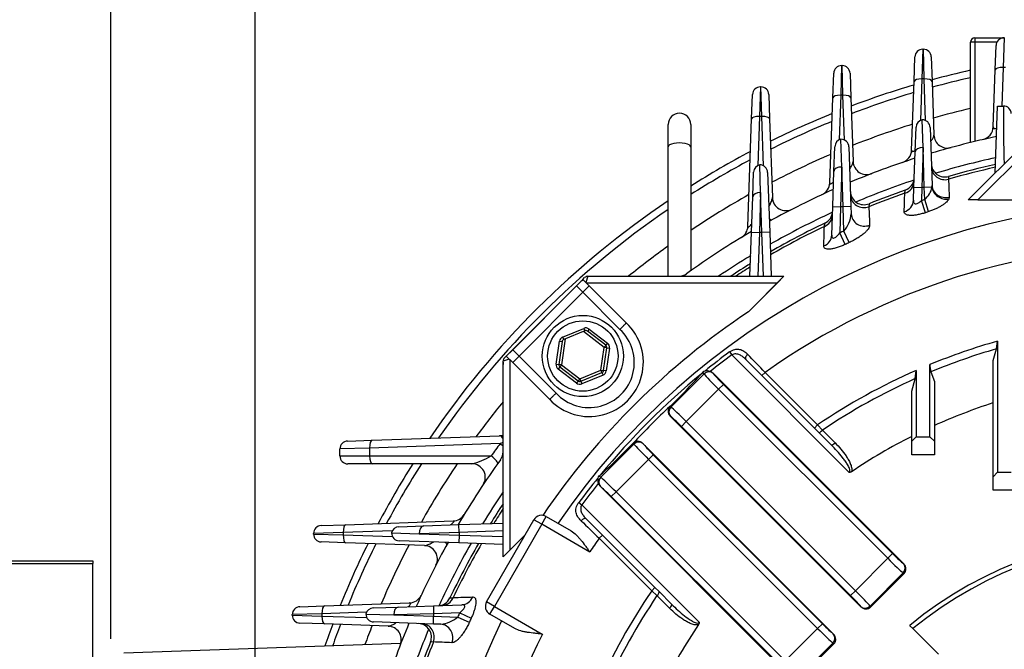
# Model space of a CAD drawing. Units: millimetres. Extents: x 0 to 4557, y -1871 to 1680.
# Drawn here: x 1523 to 1741, y 1009 to 1149 of the extents above; entities that cross this region are included whole.
import ezdxf

# ---------------------------------------------------------------- set-up
doc = ezdxf.new("R2010")
doc.units = ezdxf.units.MM
doc.header["$LTSCALE"] = 5
doc.layers.add('DMMW10206_200L_H', color=7, linetype='CONTINUOUS')
doc.layers.add('T', color=7, linetype='CONTINUOUS')

msp = doc.modelspace()

# ---------------------------------------------------------------- linework, layer by layer
at = {"layer": 'DMMW10206_200L_H', "color": 3, "linetype": 'Continuous', "ltscale": 25.4}
for p, q in [((1733.22, 1121.4), (1733.22, 1143.65)), ((1734.22, 1143.65), (1733.22, 1143.65)), ((1734.22, 1144.65), (1740.66, 1144.65)), ((1734.22, 1144.65), (1734.22, 1143.65)), ((1734.22, 1144.65), (1740.66, 1144.65)), ((1734.22, 1143.65), (1734.22, 1121.65)), ((1739.08, 1143.65), (1734.22, 1143.65)), ((1740.66, 1144.65), (1740.47, 1138.07)), ((1740.66, 1144.65), (1740.78, 1144.65)), ((1722.66, 1142.09), (1722.47, 1135.51)), ((1722.66, 1142.09), (1722.78, 1142.09)), ((1722.97, 1135.51), (1722.78, 1142.09)), ((1738.72, 1137.53), (1738.91, 1142.96)), ((1720.72, 1134.97), (1720.91, 1140.4)), ((1724.53, 1140.4), (1724.72, 1134.97)), ((1732.72, 1108.68), (1763.42, 1139.38)), ((1704.66, 1138.47), (1704.47, 1131.89)), ((1704.66, 1138.47), (1704.78, 1138.47)), ((1704.97, 1131.89), (1704.78, 1138.47)), ((1764.72, 1138.56), (1734.84, 1108.68)), ((1738.28, 1124.87), (1738.72, 1137.53)), ((1740.47, 1138.07), (1740.17, 1129.51)), ((1740.97, 1138.07), (1740.47, 1138.07)), ((1702.72, 1131.36), (1702.91, 1136.78)), ((1706.53, 1136.78), (1706.72, 1131.36)), ((1720.19, 1119.73), (1720.72, 1134.97)), ((1722.47, 1135.51), (1722.15, 1126.33)), ((1722.97, 1135.51), (1722.47, 1135.51)), ((1723.29, 1126.29), (1722.97, 1135.51)), ((1724.72, 1134.97), (1725.13, 1123.08)), ((1686.66, 1133.76), (1686.47, 1127.18)), ((1686.66, 1133.76), (1686.78, 1133.76)), ((1686.97, 1127.18), (1686.78, 1133.76)), ((1684.72, 1126.64), (1684.91, 1132.07)), ((1688.53, 1132.07), (1688.72, 1126.64)), ((1702.06, 1112.49), (1702.72, 1131.36)), ((1704.47, 1131.89), (1704.12, 1121.99)), ((1704.97, 1131.89), (1704.47, 1131.89)), ((1705.31, 1121.95), (1704.97, 1131.89)), ((1706.72, 1131.36), (1707.21, 1117.2)), ((1738.7, 1114.66), (1739.22, 1129.51)), ((1739.22, 1129.51), (1740.53, 1129.51)), ((1683.89, 1102.82), (1684.72, 1126.64)), ((1686.47, 1127.18), (1686.09, 1116.31)), ((1686.97, 1127.18), (1686.47, 1127.18)), ((1687.35, 1116.27), (1686.97, 1127.18)), ((1688.72, 1126.64), (1689.32, 1109.2)), ((1722.72, 1120.3), (1722.53, 1126.46)), ((1666.22, 1120.47), (1666.22, 1125.4)), ((1671.22, 1125.4), (1671.22, 1120.47)), ((1720.97, 1119.33), (1721.16, 1124.81)), ((1724.28, 1124.77), (1724.72, 1111.92)), ((1704.72, 1115.98), (1704.53, 1122.14)), ((1666.22, 1091.76), (1666.22, 1120.47)), ((1671.22, 1120.47), (1671.22, 1092.98)), ((1702.97, 1115.01), (1703.16, 1120.49)), ((1706.28, 1120.45), (1706.74, 1107.2)), ((1722.72, 1120.3), (1722.44, 1111.46)), ((1722.99, 1111.46), (1722.72, 1120.3)), ((1720.7, 1111.52), (1720.97, 1119.33)), ((1686.72, 1110.32), (1686.53, 1116.48)), ((1704.72, 1115.98), (1704.44, 1107.14)), ((1704.99, 1107.14), (1704.72, 1115.98)), ((1684.97, 1109.35), (1685.16, 1114.83)), ((1688.28, 1114.79), (1688.74, 1101.54)), ((1702.7, 1107.2), (1702.97, 1115.01)), ((1728.38, 1113.91), (1728.36, 1113.28)), ((1718.67, 1110.19), (1718.76, 1110.86)), ((1720.59, 1108.61), (1720.7, 1111.52)), ((1720.7, 1111.52), (1722.44, 1111.46)), ((1722.44, 1111.46), (1722.34, 1108.53)), ((1722.99, 1111.46), (1722.44, 1111.46)), ((1724.7, 1111.52), (1722.99, 1111.46)), ((1723.08, 1108.78), (1722.99, 1111.46)), ((1724.7, 1111.52), (1724.72, 1111.92)), ((1684.7, 1101.54), (1684.97, 1109.35)), ((1686.72, 1110.32), (1686.44, 1101.48)), ((1686.99, 1101.48), (1686.72, 1110.32)), ((1723.96, 1106.1), (1723.08, 1108.78)), ((1728.51, 1109.32), (1728.43, 1108.92)), ((1734.84, 1108.68), (1732.72, 1108.68)), ((1734.84, 1108.68), (1743.83, 1108.68)), ((1702.48, 1100.9), (1702.7, 1107.2)), ((1702.7, 1107.2), (1704.44, 1107.14)), ((1704.44, 1107.14), (1704.24, 1101.37)), ((1704.99, 1107.14), (1704.44, 1107.14)), ((1706.74, 1107.2), (1704.99, 1107.14)), ((1705.18, 1101.8), (1704.99, 1107.14)), ((1706.74, 1107.2), (1706.79, 1105.59)), ((1710.75, 1107.85), (1710.71, 1107.18)), ((1723.23, 1105.86), (1722.34, 1108.53)), ((1684.35, 1091.76), (1684.7, 1101.54)), ((1684.7, 1101.54), (1686.44, 1101.48)), ((1686.44, 1101.48), (1686.1, 1091.76)), ((1686.99, 1101.48), (1686.44, 1101.48)), ((1688.74, 1101.54), (1686.99, 1101.48)), ((1687.33, 1091.76), (1686.99, 1101.48)), ((1688.74, 1101.54), (1689.08, 1091.76)), ((1705.43, 1098.81), (1704.24, 1101.37)), ((1706.34, 1099.23), (1705.18, 1101.8)), ((1647.31, 1091.05), (1647.72, 1091.46)), ((1648.43, 1091.76), (1647.97, 1090.38)), ((1648.43, 1091.76), (1691.86, 1091.76)), ((1691.86, 1091.76), (1684.01, 1083.9)), ((1691.86, 1091.76), (1690.36, 1090.26)), ((1631.77, 1075.49), (1645.89, 1089.63)), ((1646.73, 1090.46), (1645.14, 1088.87)), ((1645.89, 1089.63), (1647.34, 1091.07)), ((1645.89, 1089.63), (1647.31, 1088.22)), ((1647.97, 1090.38), (1647.31, 1091.05)), ((1648.72, 1089.63), (1647.31, 1088.22)), ((1648.1, 1090.26), (1647.97, 1090.38)), ((1648.1, 1090.26), (1656.93, 1081.42)), ((1690.36, 1090.26), (1648.1, 1090.26)), ((1684.01, 1083.9), (1690.36, 1090.26)), ((1647.31, 1088.22), (1633.18, 1074.08)), ((1655.54, 1079.98), (1647.31, 1088.22)), ((1632.6, 1076.33), (1638.83, 1082.56)), ((1642.84, 1078.3), (1647.54, 1080.22)), ((1647.54, 1080.22), (1647.77, 1079.67)), ((1642.84, 1078.3), (1643.07, 1077.74)), ((1647.77, 1079.67), (1643.07, 1077.74)), ((1652.02, 1076), (1647.45, 1079.54)), ((1648.73, 1080.06), (1648.37, 1079.59)), ((1652.38, 1076.48), (1648.37, 1079.59)), ((1648.73, 1080.06), (1652.75, 1076.95)), ((1632.52, 1076.25), (1630.93, 1074.66)), ((1641.43, 1072.31), (1642.11, 1077.35)), ((1642.7, 1077.27), (1642.02, 1072.23)), ((1642.11, 1077.35), (1642.7, 1077.27)), ((1643.39, 1077.87), (1642.61, 1072.15)), ((1651.33, 1070.97), (1652.02, 1076)), ((1651.93, 1070.89), (1652.61, 1075.92)), ((1652.38, 1076.48), (1652.02, 1076)), ((1652.61, 1075.92), (1652.02, 1076)), ((1652.75, 1076.95), (1652.38, 1076.48)), ((1653.21, 1075.84), (1652.52, 1070.81)), ((1652.61, 1075.92), (1653.21, 1075.84)), ((1738.96, 1075.65), (1739.22, 1077.37)), ((1739.22, 1077.37), (1739.22, 1048.31)), ((1629.93, 1073.66), (1630.35, 1074.08)), ((1630.35, 1074.07), (1631.77, 1075.49)), ((1630.35, 1074.08), (1631.02, 1073.41)), ((1630.35, 1074.08), (1630.35, 1074.07)), ((1631.77, 1075.49), (1633.18, 1074.08)), ((1633.18, 1074.08), (1631.77, 1072.67)), ((1633.18, 1074.08), (1641.41, 1065.85)), ((1679.81, 1074.99), (1680.31, 1074.32)), ((1706.35, 1048.28), (1680.31, 1074.32)), ((1738.22, 1073.11), (1738.96, 1075.65)), ((1631.02, 1073.41), (1629.64, 1072.95)), ((1629.64, 1029.53), (1629.64, 1072.95)), ((1629.64, 1072.69), (1629.64, 1072.31)), ((1629.64, 1072.33), (1629.64, 1072.21)), ((1631.02, 1073.41), (1631.14, 1073.29)), ((1639.97, 1064.46), (1631.14, 1073.29)), ((1631.14, 1073.29), (1631.14, 1031.03)), ((1641.43, 1072.31), (1642.02, 1072.23)), ((1642.25, 1071.68), (1641.88, 1071.2)), ((1642.61, 1072.15), (1642.02, 1072.23)), ((1642.61, 1072.15), (1642.25, 1071.68)), ((1642.25, 1071.68), (1646.27, 1068.57)), ((1642.61, 1072.15), (1646.63, 1069.04)), ((1687.01, 1069.74), (1683.44, 1073.31)), ((1724.22, 1056.18), (1724.22, 1072.18)), ((1738.22, 1047.31), (1738.22, 1073.11)), ((1645.9, 1068.09), (1641.88, 1071.2)), ((1646.63, 1069.04), (1651.33, 1070.97)), ((1646.86, 1068.49), (1651.56, 1070.41)), ((1651.79, 1069.86), (1647.09, 1067.93)), ((1651.33, 1070.97), (1651.56, 1070.41)), ((1651.33, 1070.97), (1651.93, 1070.89)), ((1651.56, 1070.41), (1651.79, 1069.86)), ((1652.52, 1070.81), (1651.93, 1070.89)), ((1666.84, 1062.76), (1674.19, 1070.11)), ((1673.9, 1070.5), (1673.62, 1070.14)), ((1674.19, 1070.11), (1673.9, 1070.5)), ((1718.45, 1027.99), (1676.18, 1070.26)), ((1676.18, 1070.26), (1676.24, 1070.18)), ((1687.72, 1070.45), (1687.01, 1069.74)), ((1698.64, 1058.11), (1687.01, 1069.74)), ((1687.72, 1070.45), (1699.35, 1058.82)), ((1720.96, 1069.06), (1721.22, 1070.9)), ((1721.22, 1070.9), (1721.22, 1056.18)), ((1724.47, 1070.58), (1725.22, 1068.47)), ((1646.27, 1068.57), (1645.9, 1068.09)), ((1646.63, 1069.04), (1646.27, 1068.57)), ((1646.63, 1069.04), (1646.86, 1068.49)), ((1646.86, 1068.49), (1647.09, 1067.93)), ((1678.48, 1067.77), (1677.42, 1066.71)), ((1678.48, 1067.77), (1715.96, 1030.29)), ((1720.22, 1066.27), (1720.96, 1069.06)), ((1725.22, 1068.47), (1725.22, 1055.18)), ((1677.42, 1066.71), (1670.24, 1059.53)), ((1714.9, 1029.23), (1677.42, 1066.71)), ((1720.22, 1055.18), (1720.22, 1066.27)), ((1666.62, 1062.91), (1666.63, 1062.92)), ((1666.63, 1062.92), (1666.84, 1062.76)), ((1708.96, 1018.5), (1666.69, 1060.77)), ((1666.77, 1060.71), (1666.69, 1060.77)), ((1670.24, 1059.53), (1669.18, 1058.47)), ((1706.66, 1020.99), (1669.18, 1058.47)), ((1670.24, 1059.53), (1707.72, 1022.05)), ((1699.35, 1058.82), (1698.64, 1058.11)), ((1699.35, 1058.82), (1700.44, 1057.64)), ((1600.61, 1055.43), (1628.82, 1056.41)), ((1699.55, 1057.2), (1698.64, 1058.11)), ((1702.35, 1054.4), (1699.55, 1057.2)), ((1700.44, 1057.64), (1703.23, 1054.84)), ((1721.22, 1056.18), (1720.22, 1055.18)), ((1721.22, 1056.18), (1724.22, 1056.18)), ((1725.22, 1055.18), (1724.22, 1056.18)), ((1595.18, 1055.24), (1600.61, 1055.43)), ((1629.01, 1054.69), (1600.07, 1053.68)), ((1629.01, 1054.69), (1629.64, 1055.02)), ((1651.28, 1047.21), (1658.63, 1054.56)), ((1658.63, 1054.56), (1658.47, 1054.77)), ((1658.48, 1054.77), (1658.47, 1054.77)), ((1660.62, 1054.7), (1702.89, 1012.43)), ((1660.62, 1054.7), (1660.69, 1054.62)), ((1720.22, 1052.18), (1720.22, 1055.18)), ((1725.22, 1055.18), (1725.22, 1052.18)), ((1600.07, 1053.68), (1593.49, 1053.49)), ((1593.49, 1051.93), (1593.49, 1053.49)), ((1593.49, 1051.93), (1600.07, 1051.93)), ((1600.07, 1053.68), (1600.07, 1051.93)), ((1600.07, 1051.93), (1627, 1051.93)), ((1662.93, 1052.21), (1661.87, 1051.15)), ((1662.93, 1052.21), (1700.4, 1014.73)), ((1725.22, 1052.18), (1720.22, 1052.18)), ((1600.67, 1050.18), (1595.24, 1050.18)), ((1622.71, 1050.18), (1600.67, 1050.18)), ((1661.87, 1051.15), (1654.69, 1043.97)), ((1699.34, 1013.68), (1661.87, 1051.15)), ((1650.9, 1047.5), (1651.28, 1047.21)), ((1739.22, 1048.31), (1738.22, 1047.31)), ((1739.22, 1048.31), (1742.22, 1048.31)), ((1738.22, 1044.31), (1738.22, 1047.31)), ((1651.14, 1045.21), (1693.4, 1002.94)), ((1651.22, 1045.15), (1651.14, 1045.21)), ((1654.69, 1043.97), (1653.63, 1042.91)), ((1654.69, 1043.97), (1692.16, 1006.5)), ((1743.22, 1044.31), (1738.22, 1044.31)), ((1646.41, 1041.58), (1647.08, 1041.08)), ((1647.08, 1041.08), (1673.11, 1015.05)), ((1691.1, 1005.44), (1653.63, 1042.91)), ((1589.32, 1036.49), (1594.75, 1036.68)), ((1594.75, 1036.68), (1618.58, 1037.51)), ((1612.05, 1036.43), (1619.86, 1036.7)), ((1619.86, 1036.7), (1629.64, 1037.04)), ((1619.92, 1034.95), (1619.86, 1036.7)), ((1625.97, 1019.58), (1636.47, 1037.77)), ((1638.21, 1036.77), (1627.71, 1018.58)), ((1638.21, 1036.77), (1636.47, 1037.77)), ((1638.21, 1036.77), (1639.21, 1038.5)), ((1648.84, 1030.63), (1638.21, 1036.77)), ((1639.21, 1038.5), (1644.76, 1035.3)), ((1648.09, 1037.95), (1651.65, 1034.39)), ((1594.21, 1034.93), (1587.63, 1034.74)), ((1587.63, 1034.62), (1587.63, 1034.74)), ((1587.63, 1034.62), (1594.21, 1034.43)), ((1605.08, 1035.31), (1594.21, 1034.93)), ((1594.21, 1034.93), (1594.21, 1034.43)), ((1594.21, 1034.43), (1605.12, 1034.05)), ((1604.92, 1034.87), (1611.08, 1034.68)), ((1606.57, 1036.24), (1612.05, 1036.43)), ((1619.92, 1034.95), (1611.08, 1034.68)), ((1611.08, 1034.68), (1619.92, 1034.4)), ((1619.92, 1034.4), (1619.86, 1032.66)), ((1629.64, 1035.29), (1619.92, 1034.95)), ((1619.92, 1034.95), (1619.92, 1034.4)), ((1619.92, 1034.4), (1629.64, 1034.07)), ((1631.14, 1031.03), (1634.56, 1034.45)), ((1650.95, 1033.68), (1651.65, 1034.39)), ((1651.65, 1034.39), (1663.29, 1022.75)), ((1594.75, 1032.68), (1589.32, 1032.87)), ((1612.19, 1032.07), (1594.75, 1032.68)), ((1619.86, 1032.66), (1606.61, 1033.12)), ((1629.64, 1032.31), (1619.86, 1032.66)), ((1662.58, 1022.05), (1650.95, 1033.68)), ((1631.14, 1031.03), (1629.64, 1029.53)), ((1714.9, 1029.23), (1715.96, 1030.29)), ((1449.72, 1028.71), (1538.72, 1028.71)), ((1449.72, 1028.64), (1538.72, 1028.64)), ((1449.72, 1028.05), (1538.72, 1028.05)), ((1538.72, 1028.71), (1538.72, 1028.64)), ((1538.72, 1028.64), (1538.72, 1028.05)), ((1538.72, 861.24), (1538.72, 1028.05)), ((1707.72, 1022.05), (1714.9, 1029.23)), ((1718.37, 1028.05), (1718.45, 1027.99)), ((1718.31, 1025.99), (1710.96, 1018.64)), ((1718.51, 1025.84), (1711.11, 1018.44)), ((1718.51, 1025.84), (1718.31, 1025.99)), ((1662.58, 1022.05), (1663.29, 1022.75)), ((1663.75, 1020.96), (1662.58, 1022.05)), ((1663.29, 1022.75), (1664.2, 1021.84)), ((1664.2, 1021.84), (1667, 1019.04)), ((1706.66, 1020.99), (1707.72, 1022.05)), ((1590.04, 1018.68), (1608.91, 1019.33)), ((1622.91, 1020.67), (1623.16, 1020.63)), ((1623.16, 1020.63), (1623.32, 1020.54)), ((1627.71, 1018.58), (1625.97, 1019.58)), ((1666.55, 1018.16), (1663.75, 1020.96)), ((1589.5, 1016.93), (1582.92, 1016.74)), ((1584.61, 1018.49), (1590.04, 1018.68)), ((1599.4, 1017.27), (1589.5, 1016.93)), ((1589.5, 1016.93), (1589.5, 1016.43)), ((1600.9, 1018.24), (1606.38, 1018.43)), ((1614.25, 1016.95), (1605.41, 1016.68)), ((1606.38, 1018.43), (1614.19, 1018.7)), ((1614.19, 1018.7), (1620.49, 1018.92)), ((1614.19, 1018.7), (1614.25, 1016.95)), ((1620.02, 1017.15), (1614.25, 1016.95)), ((1614.25, 1016.95), (1614.25, 1016.4)), ((1620.02, 1017.15), (1622.58, 1015.97)), ((1626.71, 1016.85), (1627.71, 1018.58)), ((1627.71, 1018.58), (1638.34, 1012.44)), ((1708.96, 1018.5), (1708.9, 1018.58)), ((1710.96, 1018.64), (1711.11, 1018.44)), ((1582.92, 1016.62), (1582.92, 1016.74)), ((1582.92, 1016.62), (1589.5, 1016.43)), ((1590.04, 1014.68), (1584.61, 1014.87)), ((1589.5, 1016.43), (1599.44, 1016.08)), ((1599.25, 1016.87), (1605.41, 1016.68)), ((1614.19, 1014.66), (1600.94, 1015.12)), ((1605.41, 1016.68), (1614.25, 1016.4)), ((1614.19, 1014.66), (1614.25, 1016.4)), ((1614.25, 1016.4), (1619.6, 1016.22)), ((1619.6, 1016.22), (1622.16, 1015.05)), ((1632.26, 1013.65), (1626.71, 1016.85)), ((1699.34, 1013.68), (1700.4, 1014.73)), ((1604.19, 1014.18), (1590.04, 1014.68)), ((1615.81, 1014.6), (1614.19, 1014.66)), ((1692.16, 1006.5), (1699.34, 1013.68)), ((1720.46, 1013.64), (1719.75, 1014.35)), ((1726.14, 1007.96), (1720.46, 1013.64)), ((1545.61, 1008.28), (1606.99, 1010.42)), ((1614.21, 1010.68), (1613.55, 1010.65)), ((1702.75, 1010.44), (1695.4, 1003.09)), ((1702.96, 1010.28), (1702.75, 1010.44)), ((1702.81, 1012.49), (1702.89, 1012.43)), ((1702.96, 1010.28), (1695.56, 1002.88))]:
    msp.add_line(p, q, dxfattribs=at)
for radius in [9, 7.8]:
    msp.add_circle((1647.32, 1074.08), radius, dxfattribs=at)
for centre, radius, start, end in [((1734.22, 1143.65), 1, 90, 180), ((1740.66, 1142.9), 1.75, 90, 178), ((1722.66, 1140.34), 1.75, 90, 178), ((1722.78, 1140.34), 1.75, 2, 90), ((1704.66, 1136.72), 1.75, 90, 178), ((1704.78, 1136.72), 1.75, 2, 90), ((1776.72, 944.68), 197.6, 102.7174, 105.2615), ((1776.72, 944.68), 196, 102.8229, 105.3718), ((1686.66, 1132.01), 1.75, 90, 178), ((1686.78, 1132.01), 1.75, 2, 90), ((1776.72, 944.68), 197.6, 106.4713, 110.7278), ((1776.72, 944.68), 196, 106.6276, 110.8864), ((1776.72, 944.68), 189.36, 103.281, 105.8502), ((2172.37, 1128.05), 431.85, 179.8071, 181.5148), ((1740.53, 1127.76), 1.75, 2, 90), ((1668.72, 1125.4), 2.5, 0, 180), ((1776.72, 944.68), 197.6, 112.0309, 116.3898), ((1776.72, 944.68), 196, 112.2396, 116.602), ((1722.91, 1124.75), 1.75, 102.5876, 178), ((1722.53, 1124.71), 1.75, 2, 90), ((1776.72, 944.68), 189.36, 107.3067, 111.5757), ((1735.28, 1124.98), 3, 282.9437, 358), ((1704.91, 1120.43), 1.75, 102.5876, 178), ((1704.53, 1120.39), 1.75, 2, 90), ((1776.72, 944.68), 182, 101.9668, 106.6804), ((1728.13, 1123.18), 3, 182, 285.2266), ((1717.19, 1119.84), 3, 288.7704, 358), ((1776.72, 944.68), 197.6, 117.8304, 122.2698), ((1776.72, 944.68), 196, 118.099, 122.5656), ((1776.72, 944.68), 189.36, 113.1481, 117.526), ((1776.72, 944.68), 182, 107.8536, 112.6769), ((1776.72, 944.68), 177.46, 102.3313, 106.7691), ((1686.91, 1114.77), 1.75, 102.5876, 178), ((1686.53, 1114.73), 1.75, 2, 90), ((1710.21, 1117.31), 3, 182, 291.07), ((1727.56, 1116.79), 3, 182, 285.9406), ((1776.72, 944.68), 175.4, 102.5039, 106.0031), ((1776.72, 944.68), 176, 102.4532, 105.9406), ((1776.72, 944.68), 177.46, 108.3988, 112.8429), ((1717.77, 1113.69), 3, 289.2273, 358), ((1776.72, 944.68), 182, 113.9527, 118.9379), ((1699.06, 1112.59), 3, 294.8195, 358), ((1776.72, 944.68), 176, 109.2273, 112.0143), ((1719.95, 1112.47), 4.85, 310.3171, 348.6738), ((1776.72, 944.68), 189.36, 119.2714, 123.8591), ((1692.32, 1109.31), 3, 182, 297.1412), ((1709.62, 1110.63), 3, 182, 292.0143), ((1776.72, 944.68), 175.4, 109.3253, 112.1062), ((1776.72, 944.68), 172.64, 108.0993, 108.3584), ((1776.72, 944.68), 197.6, 124.0012, 145.7556), ((1776.72, 944.68), 196, 124.3173, 145.412), ((1776.72, 944.68), 163.47, 34.3854, 145.6146), ((1776.72, 944.68), 177.46, 114.6699, 119.6845), ((1699.66, 1106.24), 3, 295.4984, 358), ((1700.08, 1106.22), 6.75, 319.0853, 354.6659), ((1776.72, 944.68), 169.82, 108.0993, 108.3584), ((1680.89, 1102.92), 3, 301.1977, 358), ((1776.72, 944.68), 176, 115.4984, 119.9349), ((1776.72, 944.68), 175.4, 115.6297, 120.0394), ((1776.72, 944.68), 182, 120.37, 125.7834), ((1776.72, 944.68), 172.64, 114.4809, 114.8218), ((1776.72, 944.68), 189.36, 125.7012, 129.0379), ((1776.72, 944.68), 154.08, 54.7151, 125.2849), ((1776.72, 944.68), 169.82, 114.4809, 114.8218), ((1776.72, 944.68), 177.46, 121.303, 124.0268), ((1776.72, 944.68), 176, 121.6168, 123.3142), ((1776.72, 944.68), 175.4, 121.7479, 123.0132), ((1648.43, 1090.76), 1, 90, 135.0196), ((1668.54, 1094.76), 3, 270, 305.7834), ((1648.15, 1089.05), 2, 110.5564, 135), ((1776.72, 944.68), 167.26, 123.6612, 145.773), ((1648.73, 1072.66), 12, 223.1203, 46.8797), ((1648, 1079.11), 1.2, 52.2746, 112.2746), ((1648.73, 1072.66), 10, 222.9409, 47.0591), ((1643.3, 1077.19), 1.2, 112.2746, 172.2746), ((1648, 1079.11), 0.6, 52.2746, 112.2746), ((1634.72, 1074.21), 3, 135, 137.5909), ((1643.3, 1077.19), 0.6, 112.2746, 172.2746), ((1652.02, 1076), 0.6, 352.2746, 52.2746), ((1652.02, 1076), 1.2, 352.2746, 52.2746), ((1776.72, 944.68), 137.89, 105.7809, 112.3797), ((1630.64, 1072.95), 1, 135.0196, 180), ((1632.35, 1073.25), 2, 135, 137.4873), ((1776.72, 944.68), 162.39, 126.6362, 129.073), ((1776.72, 944.68), 161.56, 126.6362, 128.7639), ((-2265.04, -2752.67), 5499.14, 44.04483, 44.10308), ((1776.72, 944.68), 136.31, 106.081, 112.5368), ((1642.61, 1072.15), 1.2, 172.2746, 232.2746), ((1642.61, 1072.15), 0.6, 172.2746, 232.2746), ((1729.05, 1072.13), 4.83, 179.404, 198.7633), ((1776.72, 944.68), 162.39, 129.4099, 140.5901), ((1651.33, 1070.97), 0.6, 292.2746, 352.2746), ((1651.33, 1070.97), 1.2, 292.2746, 352.2746), ((1568.49, 1164.95), 141.57, 313.8868, 317.9569), ((1674.42, 1070.09), 0.659, 94.84, 141.8124), ((1674.77, 1068.29), 2.49, 71.3032, 99.3768), ((1776.72, 944.68), 137.89, 113.7345, 124.1314), ((1646.63, 1069.04), 1.2, 232.2746, 292.2746), ((1646.63, 1069.04), 0.6, 232.2746, 292.2746), ((1776.72, 944.68), 136.31, 114.1452, 124.0295), ((1776.72, 944.68), 189.36, 140.9621, 143.9047), ((1776.72, 944.68), 161.56, 132.9579, 137.0421), ((1776.72, 944.68), 125.08, 107.9273, 114.3145), ((1628.72, 1059.41), 3, 272, 287.8944), ((1776.72, 944.68), 125.08, 116.8542, 123.9638), ((1595.24, 1053.49), 1.75, 92, 180), ((1777.74, 944.68), 185, 143.5124, 144.5685), ((1554.34, 1155.08), 144.6, 312.0857, 316.0705), ((1595.24, 1051.93), 1.75, 180, 270), ((1618.83, 1065.85), 16.15, 283.9084, 300.4252), ((1626.64, 1052.85), 3, 324.2166, 0), ((1776.72, 944.68), 197.6, 147.7302, 152.1696), ((1776.72, 944.68), 196, 147.4344, 151.901), ((1776.72, 944.68), 189.36, 146.1409, 150.7286), ((1776.72, 944.68), 182, 144.2166, 149.63), ((1622.71, 1047.18), 3, 326.3544, 90), ((1651.3, 1046.98), 0.659, 128.1878, 175.1598), ((1631.08, 1073.22), 32.48, 307.609, 308.4036), ((1776.72, 944.68), 162.39, 140.927, 143.3638), ((1776.72, 944.68), 161.56, 141.2361, 143.3638), ((1653.1, 1046.63), 2.49, 170.6232, 198.6968), ((1776.72, 944.68), 177.46, 145.9732, 148.697), ((1776.72, 944.68), 176, 146.6858, 148.3832), ((1618.47, 1040.51), 3, 272, 328.8023), ((1776.72, 944.68), 175.4, 146.9868, 148.2521), ((1638.21, 1036.77), 2, 60, 150), ((5474.2, 4986.58), 5499.34, 225.89692, 225.95517), ((1589.38, 1034.74), 1.75, 92, 180), ((1589.38, 1034.62), 1.75, 180, 268), ((1606.63, 1034.49), 1.75, 92, 167.4124), ((1606.67, 1034.87), 1.75, 180, 268), ((1776.72, 944.68), 90, 50.7301, 129.2699), ((1776.72, 944.68), 197.6, 153.6102, 157.9691), ((1776.72, 944.68), 196, 153.398, 157.7604), ((1776.72, 944.68), 189.36, 152.474, 156.8519), ((1776.72, 944.68), 182, 151.0621, 156.0473), ((1776.72, 944.68), 177.46, 150.3155, 155.3301), ((1776.72, 944.68), 176, 150.0651, 154.5016), ((1776.72, 944.68), 175.4, 149.9606, 154.3703), ((1776.72, 944.68), 154.08, 144.7151, 146.0923), ((1776.72, 944.68), 89, 50.7947, 129.2053), ((1612.09, 1029.07), 3, 332.8588, 88), ((1776.72, 944.68), 137.89, 145.8686, 156.2655), ((1608.8, 1022.33), 3, 272, 335.1805), ((1615.15, 1021.73), 3, 272, 334.5016), ((1627.71, 1018.58), 2, 150, 240), ((1776.72, 944.68), 136.31, 145.9705, 155.8548), ((1584.67, 1016.74), 1.75, 92, 180), ((1600.96, 1016.49), 1.75, 92, 167.4124), ((1776.72, 944.68), 172.64, 155.1782, 155.5191), ((1584.67, 1016.62), 1.75, 180, 268), ((1601, 1016.87), 1.75, 180, 268), ((1776.72, 944.68), 182, 157.3231, 162.1464), ((1610.77, 1011.77), 3, 337.9857, 88), ((1776.72, 944.68), 163.47, 154.3854, 241.4929), ((1615.14, 1021.41), 6.84, 275.5879, 310.6609), ((1776.72, 944.68), 169.82, 155.1782, 155.5191), ((1776.72, 944.68), 197.6, 159.2722, 160.7469), ((1776.72, 944.68), 196, 159.1136, 160.5648), ((1776.72, 944.68), 189.36, 158.4243, 159.7734), ((1604.09, 1011.19), 3, 338.93, 88), ((1776.72, 944.68), 177.46, 157.1571, 161.6012), ((1776.72, 944.68), 125.08, 146.0362, 153.1458), ((1776.72, 944.68), 176, 157.9857, 160.7727), ((1776.72, 944.68), 175.4, 157.8938, 160.6747), ((1776.72, 944.68), 154.08, 153.9077, 215.2849)]:
    msp.add_arc(centre, radius, start, end, dxfattribs=at)
for centre, major_axis, ratio, start_param, end_param in [((1740.47, 1137.47), (-1.75, 0.06), 0.341836, 4.724326, 6.283185), ((1722.47, 1134.91), (-1.75, 0.06), 0.341836, 4.724326, 6.283185), ((1722.97, 1134.91), (-1.75, -0.06), 0.341836, 3.141593, 4.700452), ((1704.47, 1131.29), (-1.75, 0.06), 0.341836, 4.724326, 6.283185), ((1704.97, 1131.29), (1.75, 0.06), 0.341836, 0, 1.55886), ((1686.47, 1126.58), (-1.75, 0.06), 0.341836, 4.724326, 6.283185), ((1686.97, 1126.58), (1.75, 0.06), 0.341836, 0, 1.55886), ((1668.72, 1120.47), (2.5, 0), 0.34202, 0, 3.141593), ((1722.72, 1119.27), (-1.75, 0.06), 0.589229, 4.732962, 6.283185), ((1704.72, 1114.95), (-1.75, 0.06), 0.589229, 4.732962, 6.283185), ((1727.58, 1115.99), (3, 0.1), 0.936293, 3.141593, 4.941778), ((1705.58, 1115.45), (-1.15, 2.77), 0.138611, 2.811999, 3.141593), ((1717.74, 1112.85), (-3, 0.1), 0.931427, 1.919554, 3.141593), ((1727.63, 1111.62), (2.74, -1.23), 0.901784, 3.641109, 5.370135), ((1727.72, 1112.03), (3, 0.1), 0.936132, 3.141593, 4.946928), ((1686.72, 1109.29), (-1.75, 0.06), 0.589229, 4.732962, 6.283185), ((1709.65, 1109.79), (3, 0.1), 0.932413, 3.141593, 5.041318), ((1717.6, 1108.72), (-3, 0.1), 0.931005, 1.927586, 3.141593), ((1687.71, 1106.86), (1.44, -2.63), 0.172484, 5.6713, 6.283185), ((1699.63, 1105.36), (-3, 0.1), 0.924986, 2.021709, 3.141593), ((1709.79, 1105.69), (3, 0.1), 0.932047, 3.141593, 5.048856), ((1699.48, 1101.01), (-3, 0.1), 0.924161, 2.032417, 3.141593), ((1684.15, 1074.01), (0.707, 0.707), 0.547575, 1.480311, 3.141593), ((1675.18, 1069.12), (-1.2, -0.9), 0.938555, 3.293822, 4.846717), ((1677.55, 1066.84), (3.54, -3.54), 0.036685, 3.490659, 4.712389), ((1675.14, 1069.18), (-0.96, 1.28), 0.938555, 4.864618, 5.330776), ((1678.61, 1067.9), (-2.47, 2.47), 0.052408, 0.349066, 1.570796), ((1667.77, 1061.81), (1.28, -0.96), 0.938555, 3.012965, 4.56016), ((1667.83, 1061.77), (-0.9, -1.2), 0.938555, 4.578061, 6.130956), ((1670.11, 1059.4), (-3.54, 3.54), 0.036685, 4.712389, 5.934119), ((1669.05, 1058.34), (-2.47, 2.47), 0.052408, 4.712389, 5.934119), ((1628.72, 1054.66), (-0.19, -1.75), 0.578149, 2.21821, 3.224283), ((1700.26, 1057.9), (0.707, 0.707), 0.311012, 3.141593, 4.652173), ((1600.67, 1053.68), (0.06, -1.75), 0.341836, 3.141593, 4.700452), ((1659.58, 1053.62), (0.96, -1.28), 0.938555, 1.723025, 3.27022), ((1659.63, 1053.56), (-1.2, -0.9), 0.938555, 3.293822, 4.846717), ((1662, 1051.28), (-3.54, 3.54), 0.036685, 0.349066, 1.570796), ((1663.06, 1052.34), (-2.47, 2.47), 0.052408, 0.349066, 1.570796), ((1703.06, 1055.11), (0.707, 0.707), 0.310699, 3.141593, 4.650409), ((1600.67, 1051.93), (0, -1.75), 0.34202, 4.712389, 6.283185), ((1625.98, 1051.93), (-2.44, 1.74), 0.206458, 3.141593, 4.429969), ((1652.28, 1046.21), (-0.9, -1.2), 0.938555, 4.578061, 6.130956), ((1652.22, 1046.25), (1.28, -0.96), 0.938555, 4.094002, 4.56016), ((1654.56, 1043.84), (-3.54, 3.54), 0.036685, 4.712389, 5.934119), ((1653.5, 1042.78), (-2.47, 2.47), 0.052408, 4.712389, 5.934119), ((1594.81, 1034.93), (0.06, -1.75), 0.341836, 3.141593, 4.700452), ((1647.38, 1037.25), (-0.707, -0.707), 0.547575, 3.141593, 4.802874), ((1594.81, 1034.43), (0.06, 1.75), 0.341836, 1.582733, 3.141593), ((1612.11, 1034.68), (0.06, -1.75), 0.589229, 3.141593, 4.691816), ((1614.53, 1033.68), (2.63, -1.44), 0.172484, 0, 0.611885), ((1716.09, 1030.42), (2.47, -2.47), 0.052408, 4.712389, 5.934119), ((1715.03, 1029.36), (3.54, -3.54), 0.036685, 4.712389, 5.934119), ((1717.31, 1026.99), (0.9, 1.2), 0.938555, 4.578061, 6.130956), ((1717.37, 1026.95), (-1.28, 0.96), 0.938555, 3.007265, 4.56016), ((1663.49, 1021.13), (-0.707, -0.707), 0.311012, 1.631012, 3.141593), ((1707.59, 1021.92), (3.54, -3.54), 0.036685, 0.349066, 1.570796), ((1616.04, 1021.77), (0.1, -3), 0.924986, 0, 1.119884), ((1620.39, 1021.92), (0.1, -3), 0.924161, 0, 1.109176), ((1706.53, 1020.86), (2.47, -2.47), 0.052408, 0.349066, 1.570796), ((1590.1, 1016.93), (-0.06, 1.75), 0.341836, 0, 1.55886), ((1606.44, 1016.68), (-0.06, 1.75), 0.589229, 0, 1.550223), ((1666.29, 1018.34), (-0.707, -0.707), 0.310699, 1.632776, 3.141593), ((1709.96, 1019.64), (1.2, 0.9), 0.938555, 3.293822, 4.846717), ((1710, 1019.58), (-0.96, 1.28), 0.938555, 1.723025, 3.275921), ((1590.1, 1016.43), (0.06, 1.75), 0.341836, 1.582733, 3.141593), ((1605.94, 1015.82), (2.77, -1.15), 0.138611, 0, 0.329594), ((1611.6, 1011.74), (0.1, 3), 0.932413, 4.38346, 6.283185), ((1700.53, 1014.86), (2.47, -2.47), 0.052408, 4.712389, 5.934119), ((1615.7, 1011.6), (0.1, 3), 0.932047, 4.375921, 6.283185), ((1699.47, 1013.8), (-3.54, 3.54), 0.036685, 1.570796, 2.792527), ((1701.75, 1011.43), (0.9, 1.2), 0.938555, 4.578061, 6.130956), ((1701.81, 1011.39), (-1.28, 0.96), 0.938555, 3.007265, 4.56016)]:
    msp.add_ellipse(centre, major_axis=major_axis, ratio=ratio, start_param=start_param, end_param=end_param, dxfattribs=at)
for points, knots in [([(1738.28, 1124.87), (1738.27, 1124.77), (1738.3, 1124.67), (1738.4, 1124.57), (1738.44, 1124.54), (1738.55, 1124.5), (1738.63, 1124.49), (1738.79, 1124.49), (1738.89, 1124.51), (1739.01, 1124.53), (1739.02, 1124.54), (1739.04, 1124.54)], [0, 0, 0, 0, 0.25, 0.25, 0.375, 0.375, 0.5, 0.5, 0.625, 0.625, 0.6431792, 0.6431792, 0.6431792, 0.6431792]), ([(1724.42, 1121.71), (1724.52, 1121.82), (1724.61, 1121.93), (1724.76, 1122.14), (1724.82, 1122.24), (1724.93, 1122.42), (1724.98, 1122.51), (1725.09, 1122.77), (1725.14, 1122.94), (1725.13, 1123.08)], [0.3591939, 0.3591939, 0.3591939, 0.3591939, 0.5, 0.5, 0.625, 0.625, 0.75, 0.75, 1, 1, 1, 1]), ([(1720.19, 1119.73), (1720.18, 1119.68), (1720.19, 1119.63), (1720.22, 1119.54), (1720.25, 1119.51), (1720.33, 1119.46), (1720.38, 1119.45), (1720.52, 1119.46), (1720.6, 1119.48), (1720.78, 1119.55), (1720.88, 1119.59), (1720.98, 1119.65)], [0, 0, 0, 0, 0.125, 0.125, 0.25, 0.25, 0.375, 0.375, 0.5, 0.5, 0.6159223, 0.6159223, 0.6159223, 0.6159223]), ([(1706.47, 1115.56), (1706.48, 1115.57), (1706.49, 1115.59), (1706.59, 1115.73), (1706.66, 1115.85), (1706.81, 1116.09), (1706.87, 1116.2), (1706.99, 1116.43), (1707.04, 1116.54), (1707.16, 1116.86), (1707.21, 1117.05), (1707.21, 1117.2)], [0.3603787, 0.3603787, 0.3603787, 0.3603787, 0.375, 0.375, 0.5, 0.5, 0.625, 0.625, 0.75, 0.75, 1, 1, 1, 1]), ([(1728.36, 1113.28), (1728.39, 1112.58), (1728.42, 1111.87), (1728.44, 1111.17), (1728.47, 1110.56), (1728.49, 1109.94), (1728.51, 1109.32)], [0, 0, 0, 0, 0.53195, 0.53195, 0.53195, 1, 1, 1, 1]), ([(1702.06, 1112.49), (1702.06, 1112.43), (1702.06, 1112.38), (1702.1, 1112.3), (1702.14, 1112.27), (1702.24, 1112.27), (1702.31, 1112.29), (1702.48, 1112.37), (1702.58, 1112.44), (1702.75, 1112.57), (1702.82, 1112.63), (1702.89, 1112.69)], [0, 0, 0, 0, 0.125, 0.125, 0.25, 0.25, 0.375, 0.375, 0.5, 0.5, 0.5864368, 0.5864368, 0.5864368, 0.5864368]), ([(1688.54, 1107.19), (1688.64, 1107.37), (1688.73, 1107.54), (1688.96, 1108), (1689.09, 1108.28), (1689.22, 1108.66), (1689.26, 1108.79), (1689.31, 1109.01), (1689.33, 1109.11), (1689.32, 1109.2)], [0.3533717, 0.3533717, 0.3533717, 0.3533717, 0.5, 0.5, 0.75, 0.75, 0.875, 0.875, 1, 1, 1, 1]), ([(1718.55, 1106.07), (1718.57, 1106.79), (1718.59, 1107.52), (1718.62, 1108.25), (1718.63, 1108.9), (1718.65, 1109.54), (1718.67, 1110.19)], [0, 0, 0, 0, 0.528901, 0.528901, 0.528901, 1, 1, 1, 1]), ([(1720.59, 1108.61), (1720.59, 1108.52), (1720.59, 1108.42), (1720.62, 1108.25), (1720.64, 1108.16), (1720.72, 1108.02), (1720.77, 1107.95), (1720.9, 1107.86), (1720.98, 1107.84), (1721.17, 1107.83), (1721.27, 1107.85), (1721.49, 1107.92), (1721.61, 1107.98), (1721.82, 1108.11), (1721.93, 1108.19), (1722.14, 1108.35), (1722.24, 1108.44), (1722.34, 1108.53)], [0, 0, 0, 0, 0.125, 0.125, 0.25, 0.25, 0.375, 0.375, 0.5, 0.5, 0.625, 0.625, 0.75, 0.75, 0.875, 0.875, 1, 1, 1, 1]), ([(1728.43, 1108.92), (1728.33, 1108.69), (1728.15, 1108.45), (1727.75, 1108.07), (1727.6, 1107.95), (1727.27, 1107.69), (1727.09, 1107.57), (1726.7, 1107.32), (1726.48, 1107.19), (1726.03, 1106.95), (1725.8, 1106.83), (1725.3, 1106.61), (1725.04, 1106.49), (1724.51, 1106.29), (1724.24, 1106.19), (1723.96, 1106.1)], [0, 0, 0, 0, 0.25, 0.25, 0.375, 0.375, 0.5, 0.5, 0.625, 0.625, 0.75, 0.75, 0.875, 0.875, 1, 1, 1, 1]), ([(1710.71, 1107.18), (1710.74, 1106.46), (1710.77, 1105.74), (1710.8, 1105.02), (1710.82, 1104.37), (1710.85, 1103.73), (1710.87, 1103.09)], [0, 0, 0, 0, 0.529459, 0.529459, 0.529459, 1, 1, 1, 1]), ([(1723.23, 1105.86), (1722.93, 1105.76), (1722.63, 1105.67), (1722.03, 1105.51), (1721.72, 1105.44), (1721.15, 1105.33), (1720.87, 1105.3), (1720.48, 1105.26), (1720.35, 1105.25), (1720.11, 1105.25), (1719.88, 1105.25), (1719.67, 1105.26), (1719.47, 1105.29), (1719.38, 1105.31), (1719.13, 1105.37), (1718.99, 1105.43), (1718.76, 1105.57), (1718.68, 1105.65), (1718.57, 1105.84), (1718.55, 1105.95), (1718.55, 1106.07)], [0, 0, 0, 0, 0.125, 0.125, 0.25, 0.25, 0.375, 0.375, 0.4375, 0.4375, 0.5, 0.5625, 0.5625, 0.625, 0.625, 0.75, 0.75, 0.875, 0.875, 1, 1, 1, 1]), ([(1683.89, 1102.82), (1683.88, 1102.75), (1683.89, 1102.7), (1683.93, 1102.66), (1683.95, 1102.65), (1684, 1102.65), (1684.03, 1102.66), (1684.13, 1102.72), (1684.23, 1102.8), (1684.42, 1102.99), (1684.52, 1103.1), (1684.66, 1103.28), (1684.71, 1103.34), (1684.76, 1103.4)], [0, 0, 0, 0, 0.125, 0.125, 0.1875, 0.1875, 0.25, 0.25, 0.375, 0.375, 0.5, 0.5, 0.5635452, 0.5635452, 0.5635452, 0.5635452]), ([(1700.73, 1098.48), (1700.75, 1099.24), (1700.77, 1100), (1700.79, 1100.76), (1700.81, 1101.45), (1700.83, 1102.13), (1700.85, 1102.82)], [0, 0, 0, 0, 0.525247, 0.525247, 0.525247, 1, 1, 1, 1]), ([(1700.85, 1102.82), (1700.88, 1103.05), (1700.91, 1103.23), (1700.93, 1103.41), (1700.94, 1103.46), (1700.95, 1103.52), (1700.95, 1103.53), (1700.95, 1103.53)], [0, 0, 0, 0, 0.5, 0.5, 0.75, 0.75, 1, 1, 1, 1]), ([(1710.87, 1103.09), (1710.88, 1102.96), (1710.85, 1102.83), (1710.74, 1102.54), (1710.66, 1102.39), (1710.43, 1102.07), (1710.3, 1101.9), (1709.97, 1101.57), (1709.79, 1101.39), (1709.38, 1101.05), (1709.15, 1100.87), (1708.67, 1100.53), (1708.4, 1100.35), (1707.85, 1100.01), (1707.57, 1099.85), (1706.97, 1099.53), (1706.66, 1099.38), (1706.34, 1099.23)], [0, 0, 0, 0, 0.125, 0.125, 0.25, 0.25, 0.375, 0.375, 0.5, 0.5, 0.625, 0.625, 0.75, 0.75, 0.875, 0.875, 1, 1, 1, 1]), ([(1702.48, 1100.9), (1702.47, 1100.79), (1702.48, 1100.69), (1702.51, 1100.51), (1702.53, 1100.42), (1702.62, 1100.29), (1702.69, 1100.24), (1702.85, 1100.21), (1702.95, 1100.23), (1703.16, 1100.32), (1703.27, 1100.39), (1703.48, 1100.54), (1703.58, 1100.64), (1703.88, 1100.93), (1704.07, 1101.14), (1704.24, 1101.37)], [0, 0, 0, 0, 0.125, 0.125, 0.25, 0.25, 0.375, 0.375, 0.5, 0.5, 0.625, 0.625, 0.75, 0.75, 1, 1, 1, 1]), ([(1705.43, 1098.81), (1705.13, 1098.68), (1704.84, 1098.55), (1704.4, 1098.38), (1704.25, 1098.32), (1703.96, 1098.22), (1703.82, 1098.17), (1703.39, 1098.03), (1703.11, 1097.96), (1702.59, 1097.84), (1702.33, 1097.8), (1701.88, 1097.77), (1701.68, 1097.77), (1701.32, 1097.81), (1701.18, 1097.85), (1700.94, 1097.97), (1700.86, 1098.06), (1700.75, 1098.25), (1700.72, 1098.36), (1700.73, 1098.48)], [0, 0, 0, 0, 0.125, 0.125, 0.1875, 0.1875, 0.25, 0.25, 0.375, 0.375, 0.5, 0.5, 0.625, 0.625, 0.75, 0.75, 0.875, 0.875, 1, 1, 1, 1]), ([(1655.54, 1079.98), (1655.72, 1080.17), (1655.91, 1080.36), (1656.24, 1080.71), (1656.4, 1080.87), (1656.59, 1081.07), (1656.65, 1081.13), (1656.75, 1081.23), (1656.79, 1081.28), (1656.86, 1081.35), (1656.89, 1081.38), (1656.92, 1081.41), (1656.93, 1081.42), (1656.93, 1081.42)], [0, 0, 0, 0, 0.25, 0.25, 0.5, 0.5, 0.625, 0.625, 0.75, 0.75, 0.875, 0.875, 1, 1, 1, 1]), ([(1679.81, 1074.99), (1680, 1075.12), (1680.19, 1075.24), (1680.58, 1075.42), (1680.78, 1075.49), (1681.36, 1075.63), (1681.73, 1075.63), (1682.4, 1075.49), (1682.71, 1075.35), (1683.3, 1074.97), (1683.57, 1074.73), (1683.83, 1074.46)], [0, 0, 0, 0, 0.125, 0.125, 0.25, 0.25, 0.5, 0.5, 0.75, 0.75, 1, 1, 1, 1]), ([(1683.44, 1073.31), (1683.23, 1073.52), (1683.01, 1073.72), (1682.56, 1074.07), (1682.32, 1074.22), (1681.93, 1074.4), (1681.79, 1074.45), (1681.51, 1074.52), (1681.36, 1074.54), (1681.06, 1074.55), (1680.91, 1074.54), (1680.6, 1074.46), (1680.45, 1074.4), (1680.31, 1074.32)], [0, 0, 0, 0, 0.25, 0.25, 0.5, 0.5, 0.625, 0.625, 0.75, 0.75, 0.875, 0.875, 1, 1, 1, 1]), ([(1641.41, 1065.85), (1641.22, 1065.67), (1641.03, 1065.49), (1640.69, 1065.15), (1640.52, 1065), (1640.33, 1064.8), (1640.27, 1064.75), (1640.16, 1064.64), (1640.12, 1064.6), (1640.04, 1064.53), (1640.02, 1064.51), (1639.98, 1064.47), (1639.97, 1064.46), (1639.97, 1064.46)], [0, 0, 0, 0, 0.25, 0.25, 0.5, 0.5, 0.625, 0.625, 0.75, 0.75, 0.875, 0.875, 1, 1, 1, 1]), ([(1706.35, 1048.28), (1706.39, 1048.3), (1706.42, 1048.32), (1706.47, 1048.39), (1706.49, 1048.42), (1706.53, 1048.54), (1706.53, 1048.62), (1706.52, 1048.78), (1706.5, 1048.86), (1706.46, 1049.02), (1706.44, 1049.09), (1706.35, 1049.32), (1706.28, 1049.46), (1706.14, 1049.74), (1706.06, 1049.88), (1705.82, 1050.29), (1705.64, 1050.55), (1705.28, 1051.07), (1705.09, 1051.32), (1704.5, 1052.07), (1704.09, 1052.55), (1703.24, 1053.49), (1702.8, 1053.95), (1702.35, 1054.4)], [0, 0, 0, 0, 0.015625, 0.015625, 0.03125, 0.03125, 0.0625, 0.0625, 0.09375, 0.09375, 0.125, 0.125, 0.1875, 0.1875, 0.25, 0.25, 0.375, 0.375, 0.5, 0.5, 0.75, 0.75, 1, 1, 1, 1]), ([(1703.23, 1054.84), (1703.68, 1054.39), (1704.11, 1053.93), (1704.92, 1052.96), (1705.31, 1052.47), (1705.83, 1051.68), (1706, 1051.41), (1706.31, 1050.86), (1706.46, 1050.58), (1706.71, 1049.99), (1706.81, 1049.69), (1706.9, 1049.22), (1706.92, 1049.06), (1706.92, 1048.73), (1706.9, 1048.57), (1706.84, 1048.42)], [0, 0, 0, 0, 0.25, 0.25, 0.5, 0.5, 0.625, 0.625, 0.75, 0.75, 0.875, 0.875, 0.9375, 0.9375, 1, 1, 1, 1]), ([(1706.84, 1048.42), (1706.77, 1048.37), (1706.69, 1048.33), (1706.52, 1048.28), (1706.43, 1048.27), (1706.35, 1048.28)], [0, 0, 0, 0, 0.5, 0.5, 1, 1, 1, 1]), ([(1646.93, 1037.57), (1646.66, 1037.83), (1646.42, 1038.1), (1646.14, 1038.53), (1646.06, 1038.68), (1645.92, 1038.99), (1645.87, 1039.16), (1645.76, 1039.66), (1645.76, 1040.03), (1645.9, 1040.61), (1645.97, 1040.81), (1646.16, 1041.2), (1646.27, 1041.4), (1646.41, 1041.58)], [0, 0, 0, 0, 0.25, 0.25, 0.375, 0.375, 0.5, 0.5, 0.75, 0.75, 0.875, 0.875, 1, 1, 1, 1]), ([(1647.08, 1041.08), (1646.99, 1040.94), (1646.93, 1040.79), (1646.86, 1040.49), (1646.84, 1040.34), (1646.85, 1039.89), (1646.93, 1039.61), (1647.16, 1039.09), (1647.32, 1038.85), (1647.67, 1038.39), (1647.87, 1038.17), (1648.09, 1037.95)], [0, 0, 0, 0, 0.125, 0.125, 0.25, 0.25, 0.5, 0.5, 0.75, 0.75, 1, 1, 1, 1]), ([(1617.99, 1036.63), (1618.06, 1036.68), (1618.12, 1036.73), (1618.29, 1036.88), (1618.41, 1036.98), (1618.6, 1037.17), (1618.68, 1037.26), (1618.75, 1037.4), (1618.75, 1037.45), (1618.69, 1037.5), (1618.64, 1037.51), (1618.58, 1037.51)], [0.4365284, 0.4365284, 0.4365284, 0.4365284, 0.5, 0.5, 0.625, 0.625, 0.75, 0.75, 0.875, 0.875, 1, 1, 1, 1]), ([(1644.76, 1035.3), (1645.15, 1035.07), (1645.51, 1034.77), (1646.04, 1034.25), (1646.22, 1034.06), (1646.56, 1033.68), (1646.73, 1033.48), (1647.22, 1032.86), (1647.55, 1032.43), (1648.04, 1031.76), (1648.2, 1031.54), (1648.52, 1031.08), (1648.68, 1030.86), (1648.84, 1030.63)], [0, 0, 0, 0, 0.25, 0.25, 0.375, 0.375, 0.5, 0.5, 0.75, 0.75, 0.875, 0.875, 1, 1, 1, 1]), ([(1612.19, 1032.07), (1612.28, 1032.07), (1612.38, 1032.08), (1612.61, 1032.13), (1612.73, 1032.17), (1613.11, 1032.31), (1613.39, 1032.43), (1613.85, 1032.66), (1614.02, 1032.75), (1614.19, 1032.84)], [0, 0, 0, 0, 0.125, 0.125, 0.25, 0.25, 0.5, 0.5, 0.6419902, 0.6419902, 0.6419902, 0.6419902]), ([(1608.7, 1018.51), (1608.76, 1018.58), (1608.82, 1018.65), (1608.95, 1018.82), (1609.02, 1018.91), (1609.11, 1019.08), (1609.13, 1019.15), (1609.12, 1019.26), (1609.1, 1019.29), (1609.02, 1019.33), (1608.97, 1019.34), (1608.91, 1019.33)], [0.4147018, 0.4147018, 0.4147018, 0.4147018, 0.5, 0.5, 0.625, 0.625, 0.75, 0.75, 0.875, 0.875, 1, 1, 1, 1]), ([(1617.86, 1020.44), (1617.86, 1020.44), (1617.92, 1020.45), (1618.16, 1020.49), (1618.34, 1020.51), (1618.58, 1020.55)], [0, 0, 0, 0, 0.5, 0.5, 1, 1, 1, 1]), ([(1618.58, 1020.55), (1619.33, 1020.57), (1620.09, 1020.59), (1620.85, 1020.61), (1621.54, 1020.63), (1622.23, 1020.65), (1622.91, 1020.67)], [0, 0, 0, 0, 0.525247, 0.525247, 0.525247, 1, 1, 1, 1]), ([(1623.32, 1020.54), (1623.39, 1020.48), (1623.45, 1020.4), (1623.55, 1020.19), (1623.58, 1020.07), (1623.62, 1019.78), (1623.63, 1019.61), (1623.61, 1019.25), (1623.59, 1019.05), (1623.51, 1018.62), (1623.46, 1018.4), (1623.34, 1017.93), (1623.26, 1017.69), (1623.1, 1017.2), (1623.01, 1016.96), (1622.81, 1016.46), (1622.7, 1016.21), (1622.58, 1015.97)], [0, 0, 0, 0, 0.125, 0.125, 0.25, 0.25, 0.375, 0.375, 0.5, 0.5, 0.625, 0.625, 0.75, 0.75, 0.875, 0.875, 1, 1, 1, 1]), ([(1620.02, 1017.15), (1620.25, 1017.33), (1620.46, 1017.51), (1620.75, 1017.81), (1620.85, 1017.91), (1621.01, 1018.13), (1621.07, 1018.23), (1621.16, 1018.44), (1621.18, 1018.54), (1621.15, 1018.71), (1621.11, 1018.77), (1620.97, 1018.86), (1620.89, 1018.89), (1620.7, 1018.92), (1620.6, 1018.92), (1620.49, 1018.92)], [0, 0, 0, 0, 0.25, 0.25, 0.375, 0.375, 0.5, 0.5, 0.625, 0.625, 0.75, 0.75, 0.875, 0.875, 1, 1, 1, 1]), ([(1672.98, 1014.55), (1672.82, 1014.49), (1672.66, 1014.47), (1672.34, 1014.47), (1672.18, 1014.49), (1671.7, 1014.58), (1671.4, 1014.69), (1670.82, 1014.94), (1670.54, 1015.08), (1669.99, 1015.39), (1669.72, 1015.56), (1668.93, 1016.08), (1668.43, 1016.47), (1667.47, 1017.28), (1667, 1017.71), (1666.55, 1018.16)], [0, 0, 0, 0, 0.0625, 0.0625, 0.125, 0.125, 0.25, 0.25, 0.375, 0.375, 0.5, 0.5, 0.75, 0.75, 1, 1, 1, 1]), ([(1667, 1019.04), (1667.89, 1018.14), (1668.83, 1017.28), (1670.33, 1016.11), (1670.84, 1015.73), (1671.66, 1015.25), (1671.94, 1015.09), (1672.39, 1014.93), (1672.54, 1014.88), (1672.86, 1014.86), (1673.04, 1014.9), (1673.11, 1015.05)], [0, 0, 0, 0, 0.5, 0.5, 0.75, 0.75, 0.875, 0.875, 0.9375, 0.9375, 1, 1, 1, 1]), ([(1604.19, 1014.18), (1604.35, 1014.18), (1604.54, 1014.23), (1604.96, 1014.4), (1605.19, 1014.52), (1605.57, 1014.75), (1605.72, 1014.84), (1605.87, 1014.94)], [0, 0, 0, 0, 0.25, 0.25, 0.5, 0.5, 0.6490935, 0.6490935, 0.6490935, 0.6490935]), ([(1622.16, 1015.05), (1622.02, 1014.73), (1621.87, 1014.43), (1621.55, 1013.83), (1621.38, 1013.54), (1621.04, 1012.99), (1620.87, 1012.73), (1620.52, 1012.24), (1620.35, 1012.02), (1620, 1011.6), (1619.83, 1011.42), (1619.49, 1011.1), (1619.33, 1010.96), (1619.01, 1010.74), (1618.86, 1010.65), (1618.57, 1010.54), (1618.43, 1010.51), (1618.3, 1010.52)], [0, 0, 0, 0, 0.125, 0.125, 0.25, 0.25, 0.375, 0.375, 0.5, 0.5, 0.625, 0.625, 0.75, 0.75, 0.875, 0.875, 1, 1, 1, 1]), ([(1673.11, 1015.05), (1673.12, 1014.96), (1673.11, 1014.87), (1673.07, 1014.71), (1673.03, 1014.63), (1672.98, 1014.55)], [0, 0, 0, 0, 0.5, 0.5, 1, 1, 1, 1]), ([(1638.34, 1012.44), (1638.07, 1012.47), (1637.79, 1012.49), (1637.24, 1012.55), (1636.96, 1012.57), (1636.14, 1012.66), (1635.6, 1012.73), (1634.82, 1012.85), (1634.56, 1012.9), (1634.06, 1013), (1633.81, 1013.06), (1633.09, 1013.26), (1632.65, 1013.42), (1632.26, 1013.65)], [0, 0, 0, 0, 0.125, 0.125, 0.25, 0.25, 0.5, 0.5, 0.625, 0.625, 0.75, 0.75, 1, 1, 1, 1]), ([(1618.3, 1010.52), (1617.58, 1010.55), (1616.86, 1010.58), (1616.14, 1010.61), (1615.5, 1010.63), (1614.85, 1010.66), (1614.21, 1010.68)], [0, 0, 0, 0, 0.529459, 0.529459, 0.529459, 1, 1, 1, 1])]:
    msp.add_open_spline(points, degree=3, knots=knots, dxfattribs=at)
msp.add_open_spline([(1629.01, 1054.69), (1629.24, 1054.49), (1629.45, 1054.3), (1629.64, 1054.11)], degree=3, dxfattribs=at)
at = {"layer": 'T', "color": 0}
for p, q in [((1542.72, 1011.38), (1542.72, 1345.26)), ((1574.72, 955.16), (1574.72, 1283.03))]:
    msp.add_line(p, q, dxfattribs=at)

doc.saveas('drawing.dxf')
